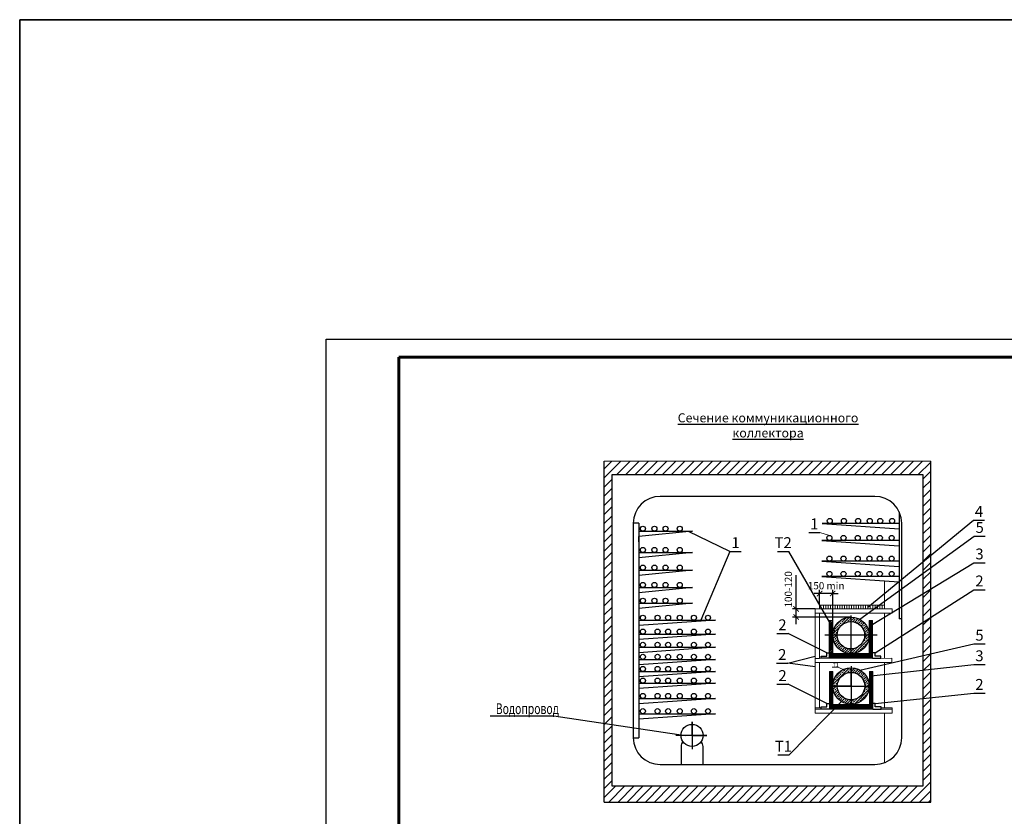
# Model space of a CAD drawing. Units: millimetres. Extents: x 12371 to 24857, y -6074 to 7960.
# Drawn here: x 21265 to 21537, y 4028 to 4248 of the extents above; entities that cross this region are included whole.
import ezdxf

# ---------------------------------------------------------------- set-up
doc = ezdxf.new("R2010")
doc.units = ezdxf.units.MM
for name, color, linetype, lineweight in [('Level 1', 7, 'Continuous', 25), ('Текст', 7, 'Continuous', 30), ('ШТАМП', 7, 'Continuous', 60)]:
    doc.layers.add(name, color=color, linetype=linetype, lineweight=lineweight)
doc.styles.get("Standard").update_dxf_attribs({"font": 'isocpeur.ttf', "width": 0.7})
doc.styles.add('ГОСТ 2.304', font='CS_Gost2304.shx')
doc.dimstyles.new('1к10', dxfattribs={"dimtxt": 2, "dimasz": 1.5, "dimexe": 1, "dimexo": 0, "dimgap": 0.9, "dimtad": 1, "dimdec": 0, "dimlfac": 10, "dimtxsty": 'Standard', "dimblk": 'ARCHTICK', "dimcen": 2.5, "dimdle": 2, "dimadec": 0, "dimazin": 0, "dimtfac": 1, "dimtdec": 0, "dimtix": 1, "dimtmove": 0, "dimatfit": 3, "dimldrblk": 'NONE', "dimfxl": 0, "dimarcsym": 0})
doc.dimstyles.new('1к20', dxfattribs={"dimtxt": 2, "dimasz": 1.5, "dimexe": 1, "dimexo": 0, "dimgap": 0.9, "dimtad": 1, "dimdec": 0, "dimlfac": 20, "dimtxsty": 'Standard', "dimblk": 'ARCHTICK', "dimcen": 2.5, "dimdle": 2, "dimadec": 0, "dimazin": 0, "dimtfac": 1, "dimtdec": 0, "dimtix": 1, "dimtmove": 0, "dimatfit": 3, "dimldrblk": 'NONE', "dimfxl": 0, "dimarcsym": 0})
pattern_1 = [(45, (11579.8944, 2621.6534), (-0.70710678, 0.70710678), []), (45, (11580.6004, 2621.6534), (-0.70710678, 0.70710678), [0.48, -0.2])]
pattern_2 = [(45, (11579.8944, 2607.6299), (-0.70710678, 0.70710678), []), (45, (11580.6004, 2607.6299), (-0.70710678, 0.70710678), [0.48, -0.2])]

# ---------------------------------------------------------------- blocks, each defined once
blk = doc.blocks.new('_ArchTick')
at = {"color": 0, "linetype": 'ByBlock', "lineweight": 30, "const_width": 0.15}
blk.add_lwpolyline([(-0.5, -0.5), (0.5, 0.5)], dxfattribs=at)
blk = doc.blocks.new('*D2835')
at = {"color": 0, "lineweight": -2, "ltscale": 10, "transparency": 16777216}
for p, q in [((21479.51, 4085.49), (21479.51, 4094.81)), ((21484.77, 4085.49), (21478.51, 4085.49)), ((21479.51, 4081.25), (21479.51, 4085.49)), ((21494.63, 4083.25), (21478.51, 4083.25))]:
    blk.add_line(p, q, dxfattribs=at)
at = {"layer": 'Defpoints', "color": 0, "ltscale": 10, "transparency": 16777216}
for p in [(21479.51, 4085.49), (21484.77, 4085.49), (21494.63, 4083.25)]:
    blk.add_point(p, dxfattribs=at)
at = {"color": 0, "lineweight": -2, "ltscale": 10, "transparency": 16777216, "xscale": 1.5, "yscale": 1.5, "zscale": 1.5}
for p, rotation in [((21479.51, 4085.49), 90), ((21479.51, 4083.25), 270)]:
    blk.add_blockref('_ArchTick', p, dxfattribs=dict(at, rotation=rotation))
at = {"color": 0, "ltscale": 10, "transparency": 16777216, "insert": (21477.61, 4090.9), "char_height": 2, "attachment_point": 5, "rotation": 90}
blk.add_mtext('100-120', dxfattribs=at)
blk = doc.blocks.new('_None')
blk = doc.blocks.new('*D2836')
at = {"color": 0, "lineweight": -2, "transparency": 16777216}
for p, q in [((21485.97, 4089.74), (21484.47, 4089.74)), ((21485.97, 4086.54), (21485.97, 4090.74)), ((21489.59, 4089.74), (21485.97, 4089.74)), ((21489.59, 4078.21), (21489.59, 4090.74)), ((21489.59, 4089.74), (21491.09, 4089.74))]:
    blk.add_line(p, q, dxfattribs=at)
at = {"layer": 'Defpoints', "color": 0, "transparency": 16777216}
for p in [(21485.97, 4089.74), (21485.97, 4086.54), (21489.59, 4078.21)]:
    blk.add_point(p, dxfattribs=at)
at = {"color": 0, "lineweight": -2, "transparency": 16777216, "xscale": 1.5, "yscale": 1.5, "zscale": 1.5}
blk.add_blockref('_ArchTick', (21485.97, 4089.74), dxfattribs=at)
at = {"color": 0, "lineweight": -2, "transparency": 16777216, "xscale": 1.5, "yscale": 1.5, "zscale": 1.5, "rotation": 180}
blk.add_blockref('_ArchTick', (21489.59, 4089.74), dxfattribs=at)
at = {"color": 0, "lineweight": 5, "transparency": 16777216, "insert": (21487.78, 4091.64), "char_height": 2, "attachment_point": 5}
blk.add_mtext('150 min', dxfattribs=at)

msp = doc.modelspace()

# ---------------------------------------------------------------- hatches: boundary and pattern name
at = {"lineweight": 5}
h = msp.add_hatch(dxfattribs=at)
h.set_pattern_fill('JIS_WOOD', scale=2.521217)
h.set_pattern_definition([(45, (11680.5266, 2630.0867), (-1.26060868, 1.26060868), [])])
h.paths.add_polyline_path([(21516.65321, 4126.27018), (21426.55078, 4126.27018), (21426.55078, 4032.16009), (21516.65321, 4032.16009)])
h.paths.add_polyline_path([(21514.55039, 4122.4998), (21514.55039, 4036.60303), (21428.65361, 4036.60303), (21428.65361, 4122.4998)], flags=16)
h.paths.add_polyline_path([(21501.22158, 4116.57589, -0.414213562), (21508.62647, 4109.17099), (21508.62647, 4049.93184, -0.310793175), (21503.86807, 4043.01602), (21503.86807, 4056.67587), (21484.76669, 4056.67228), (21484.76669, 4058.20733), (21484.76994, 4058.20733), (21484.76994, 4070.69571), (21484.73483, 4070.6957), (21484.73483, 4086.54014), (21503.86807, 4086.54014), (21503.86807, 4093.27341), (21486.57355, 4094.47922), (21488.69187, 4094.47922, -0.42555744), (21491.88406, 4095.17437, -0.355695781), (21495.79273, 4095.17437, -0.430741438), (21499.02042, 4095.17437, -0.481829258), (21501.90588, 4095.17437, -0.425623723), (21505.17237, 4095.17437, -1), (21506.56267, 4095.17437), (21507.9176, 4104.36345), (21507.9176, 4107.61437), (21486.67631, 4109.09535), (21488.79463, 4109.09535, -0.42555744), (21491.98682, 4109.7905, -0.355695781), (21495.89549, 4109.7905, -0.430741438), (21499.12318, 4109.7905, -0.481829258), (21502.00863, 4109.7905, -0.425623723), (21505.27513, 4109.7905, -2.37825564), (21508.56425, 4110.1289, 0.376708664), (21501.22158, 4116.57589), (21441.98242, 4116.57589, 0.414213562), (21434.57752, 4109.17099), (21436.0585, 4109.17099), (21436.53857, 4107.64867, -0.441343344), (21439.68872, 4107.64867, -0.451464), (21442.76825, 4107.64867, -0.354481265), (21446.69031, 4107.64867, -2.253691565), (21447.45463, 4106.95697), (21450.86829, 4106.95352), (21436.0585, 4105.47254), (21436.53857, 4101.78804, -0.441343344), (21439.68872, 4101.78804, -0.451464), (21442.76825, 4101.78804, -0.354481265), (21446.69031, 4101.78804, -2.253691565), (21447.45463, 4101.09634), (21450.86829, 4101.09289), (21443.39423, 4097.60269, -2.422416326), (21446.69031, 4096.91099, -2.253691565), (21447.45463, 4096.21929), (21450.86829, 4096.21584), (21443.39423, 4092.8145, -2.422416326), (21446.69031, 4092.1228, -2.253691565), (21447.45463, 4091.4311), (21450.86829, 4091.42765), (21447.31629, 4088.45757, -1), (21447.45463, 4087.07417), (21450.86829, 4087.07072), (21444.08861, 4083.74436, -1.015143885), (21444.20613, 4082.35919), (21447.42745, 4082.35878, -0.428238458), (21450.59898, 4083.05266, -0.35764762), (21454.48632, 4083.05266, -2.300163508), (21455.22982, 4082.35919), (21457.29979, 4082.35751), (21455.13312, 4079.91986, -1), (21455.22982, 4078.53293), (21457.29979, 4078.53124), (21455.13312, 4076.27699, -1), (21455.22982, 4074.89005), (21457.29979, 4074.88837), (21455.13312, 4072.95801, -1), (21455.22982, 4071.57108), (21457.29979, 4071.5694), (21455.13312, 4069.6173, -1), (21455.22982, 4068.23037), (21457.29979, 4068.22869), (21455.13312, 4066.38657, -1), (21455.22982, 4064.99964), (21457.29979, 4064.99795), (21455.13312, 4062.15281, -1), (21455.22982, 4060.76588), (21457.29979, 4060.7642), (21455.13312, 4057.95596, -1), (21455.22982, 4056.56903), (21457.29979, 4056.56735), (21436.0585, 4055.08637), (21436.0585, 4049.93184), (21434.57752, 4049.93184), (21434.57752, 4109.17099, -0.414213562), (21441.98242, 4116.57589)], flags=0)
h.paths.add_polyline_path([(21491.88406, 4105.08595, -0.355695781), (21495.79273, 4105.08595, -0.430741438), (21499.02042, 4105.08595, -0.481829258), (21501.90588, 4105.08595, -0.425623723), (21505.17237, 4105.08595, -1), (21506.56267, 4105.08595, -0.414213562), (21505.86752, 4104.3908), (21488.69187, 4104.3908, -0.42555744)], flags=0)
h.paths.add_polyline_path([(21491.88406, 4099.37122, -0.355695781), (21495.79273, 4099.37122, -0.430741438), (21499.02042, 4099.37122, -0.481829258), (21501.90588, 4099.37122, -0.425623723), (21505.17237, 4099.37122, -1), (21506.56267, 4099.37122, -0.414213562), (21505.86752, 4098.67607), (21488.69187, 4098.67607, -0.42555744)], flags=0)
h.paths.add_polyline_path([(21488.6494, 4082.25974), (21489.59089, 4082.25974), (21489.59089, 4077.9866, -1.022543384), (21499.67075, 4078.21132), (21499.68184, 4082.25974), (21500.62333, 4082.25974), (21500.62333, 4073.40736), (21502.89394, 4073.40736), (21502.89394, 4071.85284), (21500.62333, 4071.85284), (21494.63637, 4071.85284), (21488.6494, 4071.85284), (21486.37879, 4071.85284), (21486.37879, 4072.46176)], flags=0)
h.paths.add_polyline_path([(21498.41014, 4078.21132, -1), (21490.84649, 4078.21132, -1)], flags=0)
h.paths.add_polyline_path([(21488.68126, 4068.23631), (21489.62275, 4068.23631), (21489.62275, 4063.82519, -1.036661557), (21499.69456, 4064.18791), (21499.71371, 4068.23631), (21500.6552, 4068.23631), (21500.6552, 4059.38394), (21502.9258, 4059.38394), (21502.9258, 4057.82942), (21500.6552, 4057.82942), (21494.66823, 4057.82942), (21488.68126, 4057.82942), (21486.41066, 4057.82942), (21486.41066, 4058.43833)], flags=0)
h.paths.add_polyline_path([(21494.66018, 4069.65087), (21494.66018, 4067.96973, -0.413590062), (21498.43395, 4064.18791, -1), (21490.8703, 4064.18791, -0.414213562), (21494.65213, 4067.96974), (21494.65213, 4069.23034)], flags=0)
h.paths.add_polyline_path([(21453.82304, 4050.56187), (21450.78151, 4050.56187), (21450.78151, 4047.52281, 0.413975109)], flags=0)
h.paths.add_polyline_path([(21489.40755, 4069.28311), (21491.00279, 4069.28371), (21491.00223, 4070.78371), (21489.40699, 4070.78311)], flags=8)
h = msp.add_hatch(dxfattribs=at)
h.set_pattern_fill('JIS_WOOD', scale=0.4)
h.set_pattern_definition([(45, (11579.89436, 2621.65336), (-0.2, 0.2), [])])
h.paths.add_polyline_path([(21499.68184, 4082.25974), (21500.62333, 4082.25974), (21500.62333, 4078.21132), (21499.68184, 4078.21132)])
h.paths.add_polyline_path([(21499.68184, 4078.21132), (21500.62333, 4078.21132), (21500.62333, 4071.85284), (21494.63637, 4071.85284), (21488.6494, 4071.85284), (21488.6494, 4078.21132), (21489.58588, 4078.21132, 0.011146057), (21489.59089, 4077.9866), (21489.59089, 4073.1689), (21494.63637, 4073.1689), (21499.68184, 4073.1689)])
h.paths.add_polyline_path([(21488.6494, 4082.25974), (21489.59089, 4082.25974), (21489.59089, 4078.43605, 0.011146057), (21489.58588, 4078.21132), (21488.6494, 4078.21132)])
h = msp.add_hatch(dxfattribs=at)
h.set_pattern_fill('JIS_STN_2.5', scale=0.4)
h.set_pattern_definition(pattern_1)
h.paths.add_polyline_path([(21494.63637, 4081.99314), (21494.63637, 4083.25375, -0.413745911), (21499.67075, 4078.21132), (21498.41014, 4078.21132, 0.413590062)])
h.paths.add_polyline_path([(21494.63637, 4083.25375), (21494.63637, 4081.99314, 0.414837338), (21490.84649, 4078.21132), (21489.59089, 4078.21132), (21489.59089, 4078.43605, -0.401678727)])
h.paths.add_polyline_path([(21494.63637, 4074.42951, 0.413590062), (21498.41014, 4078.21132), (21499.67075, 4078.21132, -0.413745911), (21494.63637, 4073.1689)])
edge = h.paths.add_edge_path()
edge.add_arc((21494.62832, 4078.21132), 5.04243, 270.0914971, 360, ccw=False)
edge.add_line((21494.63637, 4073.1689), (21494.62026, 4073.1689))
edge.add_arc((21494.62832, 4078.21132), 5.04243, 182.5543824, 269.9085029, ccw=False)
edge.add_line((21489.59089, 4077.9866), (21489.59089, 4078.21132))
edge.add_line((21489.59089, 4078.21132), (21490.84649, 4078.21132))
edge.add_arc((21494.62832, 4078.21132), 3.78183, 540, 720)
edge.add_line((21498.41014, 4078.21132), (21499.67075, 4078.21132))
h = msp.add_hatch(dxfattribs=at)
h.set_pattern_fill('JIS_STN_2.5', scale=0.4)
h.set_pattern_definition(pattern_1)
h.paths.add_polyline_path([(21494.63637, 4074.42951), (21494.63637, 4073.1689, 0.413745911), (21499.67075, 4078.21132), (21498.41014, 4078.21132, -0.413590062)])
h = msp.add_hatch(dxfattribs=at)
h.set_pattern_fill('JIS_WOOD', scale=0.4)
h.set_pattern_definition([(45, (11579.87055, 2607.62994), (-0.2, 0.2), [])])
h.paths.add_polyline_path([(21499.70565, 4068.23632), (21500.64714, 4068.23632), (21500.64714, 4064.18791), (21499.70565, 4064.18791)])
h.paths.add_polyline_path([(21499.70565, 4064.18791), (21500.64714, 4064.18791), (21500.64714, 4057.82943), (21494.66018, 4057.82943), (21488.67321, 4057.82943), (21488.67321, 4064.18791), (21489.60969, 4064.18791, 0.011146057), (21489.6147, 4063.96318), (21489.6147, 4059.14548), (21494.66018, 4059.14548), (21499.70565, 4059.14548)])
h.paths.add_polyline_path([(21488.67321, 4068.23632), (21489.6147, 4068.23632), (21489.6147, 4064.41264, 0.011146057), (21489.60969, 4064.18791), (21488.67321, 4064.18791)])
h = msp.add_hatch(dxfattribs=at)
h.set_pattern_fill('JIS_STN_2.5', scale=0.4)
h.set_pattern_definition(pattern_2)
h.paths.add_polyline_path([(21494.63637, 4067.96973), (21494.63637, 4069.23034, -0.413745911), (21499.67075, 4064.18791), (21498.41014, 4064.18791, 0.413590062)])
h.paths.add_polyline_path([(21494.63637, 4069.23034), (21494.63637, 4067.96973, 0.414837338), (21490.84649, 4064.18791), (21489.59089, 4064.18791), (21489.59089, 4064.41264, -0.401678727)])
h.paths.add_polyline_path([(21494.63637, 4060.40609, 0.413590062), (21498.41014, 4064.18791), (21499.67075, 4064.18791, -0.413745911), (21494.63637, 4059.14548)])
edge = h.paths.add_edge_path()
edge.add_arc((21494.62832, 4064.18791), 5.04243, 270.0914971, 360, ccw=False)
edge.add_line((21494.63637, 4059.14548), (21494.62026, 4059.14548))
edge.add_arc((21494.62832, 4064.18791), 5.04243, 182.5543824, 269.9085029, ccw=False)
edge.add_line((21489.59089, 4063.96318), (21489.59089, 4064.18791))
edge.add_line((21489.59089, 4064.18791), (21490.84649, 4064.18791))
edge.add_arc((21494.62832, 4064.18791), 3.78183, 540, 720)
edge.add_line((21498.41014, 4064.18791), (21499.67075, 4064.18791))
h = msp.add_hatch(dxfattribs=at)
h.set_pattern_fill('JIS_STN_2.5', scale=0.4)
h.set_pattern_definition(pattern_2)
h.paths.add_polyline_path([(21498.41014, 4064.18791), (21499.67075, 4064.18791, -0.413745911), (21494.63637, 4059.14548), (21494.63637, 4060.40609, 0.413590062)])

# ---------------------------------------------------------------- linework, layer by layer
at = {"color": 7}
for p, q in [((21349.8536, 4159.99507), (21769.8536, 4159.99507)), ((21349.8536, 3862.99507), (21349.8536, 4159.99507)), ((21514.55039, 4122.4998), (21428.65361, 4122.4998)), ((21428.65361, 4122.4998), (21428.65361, 4036.60303)), ((21514.55039, 4036.60303), (21514.55039, 4122.4998)), ((21501.22158, 4116.57589), (21441.98242, 4116.57589)), ((21507.9176, 4112.3326), (21507.9176, 4082.71302)), ((21434.57752, 4109.17099), (21434.57752, 4049.93184)), ((21436.0585, 4109.17099), (21434.57752, 4109.17099)), ((21436.0585, 4109.17099), (21436.0585, 4049.93184)), ((21507.9176, 4109.09535), (21486.67631, 4109.09535)), ((21486.67631, 4109.09535), (21507.9176, 4107.61437)), ((21508.62647, 4049.93184), (21508.62647, 4109.17099)), ((21436.0585, 4106.95352), (21450.86829, 4106.95352)), ((21450.86829, 4106.95352), (21436.0585, 4105.47254)), ((21436.0585, 4104.04198), (21436.0585, 4105.52296)), ((21507.81484, 4104.3908), (21486.57355, 4104.3908)), ((21486.57355, 4104.3908), (21507.81484, 4102.90982)), ((21436.0585, 4101.09289), (21450.86829, 4101.09289)), ((21450.86829, 4101.09289), (21436.0585, 4099.61191)), ((21507.81484, 4098.67607), (21486.57355, 4098.67607)), ((21486.57355, 4098.67607), (21507.81484, 4097.19509)), ((21436.0585, 4096.21584), (21450.86829, 4096.21584)), ((21450.86829, 4096.21584), (21436.0585, 4094.73486)), ((21507.81484, 4094.47922), (21486.57355, 4094.47922)), ((21486.57355, 4094.47922), (21507.81484, 4092.99824)), ((21436.0585, 4091.42765), (21450.86829, 4091.42765)), ((21450.86829, 4091.42765), (21436.0585, 4089.94667)), ((21436.0585, 4087.07072), (21450.86829, 4087.07072)), ((21450.86829, 4087.07072), (21436.0585, 4085.58974)), ((21494.63637, 4083.67428), (21494.63637, 4072.74837)), ((21436.0585, 4082.35751), (21457.29979, 4082.35751)), ((21457.29979, 4082.35751), (21436.0585, 4080.87653)), ((21508.66776, 4082.71302), (21507.92727, 4082.71302)), ((21436.0585, 4078.53124), (21457.29979, 4078.53124)), ((21457.29979, 4078.53124), (21436.0585, 4077.05027)), ((21501.88252, 4078.21132), (21487.39021, 4078.21132)), ((21436.0585, 4074.88837), (21457.29979, 4074.88837)), ((21457.29979, 4074.88837), (21436.0585, 4073.40739)), ((21436.0585, 4071.5694), (21457.29979, 4071.5694)), ((21457.29979, 4071.5694), (21436.0585, 4070.08842)), ((21436.0585, 4068.22869), (21457.29979, 4068.22869)), ((21457.29979, 4068.22869), (21436.0585, 4066.74771)), ((21494.65213, 4064.18791), (21494.65213, 4069.23034)), ((21494.66018, 4069.65087), (21494.66018, 4058.72495)), ((21436.0585, 4064.99795), (21457.29979, 4064.99795)), ((21457.29979, 4064.99795), (21436.0585, 4063.51697)), ((21494.65213, 4064.18791), (21488.66919, 4064.18791)), ((21488.66919, 4064.18791), (21500.65116, 4064.18791)), ((21436.0585, 4060.7642), (21457.29979, 4060.7642)), ((21457.29979, 4060.7642), (21436.0585, 4059.28322)), ((21436.0585, 4056.56735), (21457.29979, 4056.56735)), ((21457.29979, 4056.56735), (21436.0585, 4055.08637)), ((21450.78151, 4050.56434), (21450.78151, 4054.33031)), ((21450.78151, 4054.33031), (21450.78151, 4046.79342)), ((21434.57752, 4049.93184), (21436.0585, 4049.93184)), ((21454.84642, 4050.56187), (21446.30741, 4050.56187)), ((21450.78151, 4050.56187), (21454.84642, 4050.56187)), ((21447.73998, 4047.52281), (21447.73998, 4042.50843)), ((21453.82305, 4042.50843), (21453.82305, 4047.52281)), ((21441.98242, 4042.52694), (21501.22158, 4042.52694)), ((21441.98242, 4042.50843), (21461.23514, 4042.50843)), ((21428.65361, 4036.60303), (21514.55039, 4036.60303))]:
    msp.add_line(p, q, dxfattribs=at)
at = {"color": 7, "ltscale": 0.5}
for p, q in [((21426.55078, 4032.16009), (21426.55078, 4126.27018)), ((21516.65321, 4032.16009), (21516.65321, 4126.27018)), ((21428.65361, 4110.87687), (21428.65361, 4077.00599)), ((21426.55078, 4032.16009), (21516.65321, 4032.16009))]:
    msp.add_line(p, q, dxfattribs=at)
at = {"color": 7, "lineweight": 5}
for p, q in [((21426.55078, 4126.27018), (21516.65321, 4126.27018)), ((21531.51186, 4109.99465), (21530.50376, 4109.99465)), ((21486.0701, 4106.56354), (21485.062, 4106.56354)), ((21488.73392, 4105.77982), (21486.0701, 4106.56354)), ((21531.70774, 4105.57949), (21530.69965, 4105.57949)), ((21464.33424, 4101.38651), (21463.32615, 4101.38651)), ((21477.46903, 4101.38651), (21476.46093, 4101.38651)), ((21531.64853, 4098.26037), (21530.64043, 4098.26037)), ((21503.86807, 4093.27341), (21503.86807, 4085.4942)), ((21531.64379, 4090.79976), (21530.63569, 4090.79976)), ((21486.36248, 4086.54014), (21486.36248, 4085.49396)), ((21487.01083, 4086.54014), (21487.01083, 4085.49396)), ((21487.65919, 4086.54014), (21487.65919, 4085.49396)), ((21488.30754, 4086.54014), (21488.30754, 4085.49396)), ((21488.9559, 4086.54014), (21488.9559, 4085.49396)), ((21489.60425, 4086.54014), (21489.60425, 4085.49396)), ((21490.25261, 4086.54014), (21490.25261, 4085.49396)), ((21490.90096, 4086.54014), (21490.90096, 4085.49396)), ((21491.54932, 4086.54014), (21491.54932, 4085.49396)), ((21492.19767, 4086.54014), (21492.19767, 4085.49396)), ((21492.84603, 4086.54014), (21492.84603, 4085.49396)), ((21493.49438, 4086.54014), (21493.49438, 4085.49396)), ((21494.14274, 4086.54014), (21494.14274, 4085.49396)), ((21494.79109, 4086.54014), (21494.79109, 4085.49396)), ((21495.43945, 4086.54014), (21495.43945, 4085.49396)), ((21496.0878, 4086.54014), (21496.0878, 4085.49396)), ((21496.73616, 4086.54014), (21496.73616, 4085.49396)), ((21497.38451, 4086.54014), (21497.38451, 4085.49396)), ((21498.03287, 4086.54014), (21498.03287, 4085.49396)), ((21498.68122, 4086.54014), (21498.68122, 4085.49396)), ((21499.32958, 4086.54014), (21499.32958, 4085.49396)), ((21499.97793, 4086.54014), (21499.97793, 4085.49396)), ((21500.62629, 4086.54014), (21500.62629, 4085.49396)), ((21501.27464, 4086.54014), (21501.27464, 4085.49396)), ((21501.923, 4086.54014), (21501.923, 4085.49396)), ((21502.57135, 4086.54014), (21502.57135, 4085.49396)), ((21502.57135, 4086.54014), (21503.86807, 4086.54014)), ((21503.21971, 4086.54014), (21503.21971, 4085.49396)), ((21503.21971, 4086.54014), (21503.21971, 4085.49396)), ((21503.86807, 4086.54014), (21503.86807, 4085.49396)), ((21503.86807, 4084.34105), (21503.86807, 4071.85245)), ((21489.59089, 4082.25974), (21488.6494, 4082.25974)), ((21488.6494, 4082.25974), (21488.6494, 4071.85284)), ((21489.59089, 4073.1689), (21489.59089, 4082.25974)), ((21499.68184, 4073.1689), (21499.68184, 4082.25974)), ((21499.68184, 4082.25974), (21500.62333, 4082.25974)), ((21500.62333, 4082.25974), (21500.62333, 4071.85284)), ((21477.27866, 4078.70441), (21476.27056, 4078.70441)), ((21531.64379, 4075.81882), (21530.63569, 4075.81882)), ((21494.63637, 4073.1689), (21489.59089, 4073.1689)), ((21494.63637, 4073.1689), (21499.68184, 4073.1689)), ((21477.23592, 4070.49771), (21476.22782, 4070.49771)), ((21488.6494, 4071.85284), (21494.63637, 4071.85284)), ((21500.62333, 4071.85284), (21494.63637, 4071.85284)), ((21503.86807, 4070.6993), (21503.86807, 4058.20733)), ((21531.64379, 4070.15228), (21530.63569, 4070.15228)), ((21489.62275, 4068.23631), (21488.68126, 4068.23631)), ((21488.68126, 4068.23631), (21488.68126, 4057.82942)), ((21491.11216, 4069.39755), (21489.4131, 4069.39717)), ((21489.62275, 4059.14547), (21489.62275, 4068.23631)), ((21492.87554, 4068.61426), (21491.11216, 4069.39755)), ((21499.71371, 4059.14547), (21499.71371, 4068.23631)), ((21499.71371, 4068.23631), (21500.6552, 4068.23631)), ((21500.6552, 4068.23631), (21500.6552, 4057.82942)), ((21477.31052, 4064.68099), (21476.30243, 4064.68099)), ((21531.64379, 4062.23971), (21530.63569, 4062.23971)), ((21488.68126, 4057.82942), (21494.66823, 4057.82942)), ((21494.66823, 4059.14547), (21489.62275, 4059.14547)), ((21494.66823, 4059.14547), (21499.71371, 4059.14547)), ((21500.6552, 4057.82942), (21494.66823, 4057.82942)), ((21503.86807, 4057.82932), (21503.86807, 4057.82903)), ((21503.86807, 4056.67587), (21503.86807, 4043.01602)), ((21477.54058, 4045.1786), (21476.53249, 4045.1786))]:
    msp.add_line(p, q, dxfattribs=at)
at = {"color": 7, "ltscale": 10}
for p, q in [((21499.32958, 4086.01705), (21528.40802, 4109.99465)), ((21461.2304, 4101.38651), (21449.84617, 4106.85131)), ((21497.06575, 4082.63858), (21528.6039, 4105.57949)), ((21461.2304, 4101.38651), (21453.21068, 4082.35751)), ((21490.15534, 4079.33106), (21477.46903, 4101.38651)), ((21500.22204, 4081.00536), (21528.54469, 4098.26037)), ((21501.32029, 4073.40736), (21528.53995, 4090.79976)), ((21487.95244, 4073.40736), (21477.27866, 4078.70441)), ((21497.06575, 4068.61516), (21528.53995, 4075.81882)), ((21477.23592, 4070.49771), (21484.73483, 4072.47547)), ((21484.76994, 4069.4756), (21477.23592, 4070.49771)), ((21500.22204, 4066.98195), (21528.53995, 4070.15228)), ((21487.9843, 4059.38394), (21477.31052, 4064.68099)), ((21501.35216, 4059.38394), (21528.53995, 4062.23971)), ((21492.43678, 4060.27321), (21477.54058, 4045.1786)), ((21395.12046, 4055.98988), (21412.63985, 4055.98988)), ((21412.63985, 4055.98988), (21448.95823, 4050.56187))]:
    msp.add_line(p, q, dxfattribs=at)
at = {"color": 7, "lineweight": 30}
for p, q in [((21487.95244, 4072.46176), (21487.95244, 4073.40736)), ((21487.95244, 4073.40736), (21488.6494, 4073.40736)), ((21501.32029, 4073.40736), (21500.62333, 4073.40736)), ((21501.32029, 4072.46176), (21501.32029, 4073.40736)), ((21486.37879, 4071.85284), (21486.37879, 4072.46176)), ((21486.37879, 4072.46176), (21487.95244, 4072.46176)), ((21488.6494, 4071.85284), (21486.37879, 4071.85284)), ((21500.62333, 4071.85284), (21502.89394, 4071.85284)), ((21502.89394, 4072.46176), (21501.32029, 4072.46176)), ((21502.89394, 4071.85284), (21502.89394, 4072.46176)), ((21487.9843, 4058.43833), (21487.9843, 4059.38394)), ((21487.9843, 4059.38394), (21488.68126, 4059.38394)), ((21501.35216, 4059.38394), (21500.6552, 4059.38394)), ((21501.35216, 4058.43833), (21501.35216, 4059.38394)), ((21486.41066, 4057.82942), (21486.41066, 4058.43833)), ((21486.41066, 4058.43833), (21487.9843, 4058.43833)), ((21488.68126, 4057.82942), (21486.41066, 4057.82942)), ((21500.6552, 4057.82942), (21502.9258, 4057.82942)), ((21502.9258, 4058.43833), (21501.35216, 4058.43833)), ((21502.9258, 4057.82942), (21502.9258, 4058.43833))]:
    msp.add_line(p, q, dxfattribs=at)
at = {"color": 5, "lineweight": 35, "ltscale": 10}
msp.add_lwpolyline([(21265.2494, 4248.17855), (24086.25034, 4248.17855), (24086.25034, 3474.20859), (21265.2494, 3474.20859)], close=True, dxfattribs=at)
at = {"color": 7, "lineweight": 5}
for points in [[(21502.57135, 4085.49396), (21485.96927, 4085.49396), (21485.96927, 4086.54014), (21502.57135, 4086.54014)], [(21485.9309, 4084.33746), (21484.73483, 4084.33746), (21484.73483, 4071.84886), (21485.9309, 4071.84886)], [(21505.97436, 4085.4946), (21484.76669, 4085.49061), (21484.76669, 4084.33746), (21505.97436, 4084.34145)], [(21505.9425, 4071.85284), (21484.73483, 4071.84886), (21484.73483, 4070.6957), (21505.9425, 4070.69969)], [(21485.966, 4070.69593), (21484.76994, 4070.69593), (21484.76994, 4058.20733), (21485.966, 4058.20733)], [(21505.97436, 4057.82942), (21484.76669, 4057.82543), (21484.76669, 4056.67228), (21505.97436, 4056.67627)]]:
    msp.add_lwpolyline(points, close=True, dxfattribs=at)
msp.add_lwpolyline([(21502.9258, 4058.20733), (21505.9784, 4058.20733), (21505.9784, 4057.82932), (21484.76994, 4057.82932), (21484.76994, 4058.20733), (21486.41066, 4058.20733)], dxfattribs=at)
at = {"color": 7}
for centre, radius in [((21437.23372, 4107.64867), 0.69515), ((21440.38387, 4107.64867), 0.69515), ((21443.4634, 4107.64867), 0.69515), ((21447.38546, 4107.64867), 0.69515), ((21488.79463, 4109.7905), 0.69515), ((21492.68197, 4109.7905), 0.69515), ((21496.59064, 4109.7905), 0.69515), ((21499.81833, 4109.7905), 0.69515), ((21502.70378, 4109.7905), 0.69515), ((21505.97028, 4109.7905), 0.69515), ((21488.69187, 4105.08595), 0.69515), ((21492.57921, 4105.08595), 0.69515), ((21496.48788, 4105.08595), 0.69515), ((21499.71557, 4105.08595), 0.69515), ((21502.60103, 4105.08595), 0.69515), ((21505.86752, 4105.08595), 0.69515), ((21437.23372, 4101.78804), 0.69515), ((21440.38387, 4101.78804), 0.69515), ((21443.4634, 4101.78804), 0.69515), ((21447.38546, 4101.78804), 0.69515), ((21488.69187, 4099.37122), 0.69515), ((21492.57921, 4099.37122), 0.69515), ((21496.48788, 4099.37122), 0.69515), ((21499.71557, 4099.37122), 0.69515), ((21502.60103, 4099.37122), 0.69515), ((21505.86752, 4099.37122), 0.69515), ((21437.23372, 4096.91099), 0.69515), ((21440.38387, 4096.91099), 0.69515), ((21443.4634, 4096.91099), 0.69515), ((21447.38546, 4096.91099), 0.69515), ((21488.69187, 4095.17437), 0.69515), ((21492.57921, 4095.17437), 0.69515), ((21496.48788, 4095.17437), 0.69515), ((21499.71557, 4095.17437), 0.69515), ((21502.60103, 4095.17437), 0.69515), ((21505.86752, 4095.17437), 0.69515), ((21437.23372, 4092.1228), 0.69515), ((21440.38387, 4092.1228), 0.69515), ((21443.4634, 4092.1228), 0.69515), ((21447.38546, 4092.1228), 0.69515), ((21437.23372, 4087.76587), 0.69515), ((21440.38387, 4087.76587), 0.69515), ((21443.4634, 4087.76587), 0.69515), ((21447.38546, 4087.76587), 0.69515), ((21437.23372, 4083.05266), 0.69515), ((21441.27232, 4083.05266), 0.69515), ((21444.15778, 4083.05266), 0.69515), ((21447.38546, 4083.05266), 0.69515), ((21451.29413, 4083.05266), 0.69515), ((21455.18147, 4083.05266), 0.69515), ((21494.62832, 4078.21132), 3.78183), ((21494.62832, 4078.21132), 3.78183), ((21437.23372, 4079.22639), 0.69515), ((21441.27232, 4079.22639), 0.69515), ((21444.15778, 4079.22639), 0.69515), ((21447.38546, 4079.22639), 0.69515), ((21451.29413, 4079.22639), 0.69515), ((21455.18147, 4079.22639), 0.69515), ((21437.23372, 4075.58352), 0.69515), ((21441.27232, 4075.58352), 0.69515), ((21444.15778, 4075.58352), 0.69515), ((21447.38546, 4075.58352), 0.69515), ((21451.29413, 4075.58352), 0.69515), ((21455.18147, 4075.58352), 0.69515), ((21437.23372, 4072.26454), 0.69515), ((21441.27232, 4072.26454), 0.69515), ((21444.15778, 4072.26454), 0.69515), ((21447.38546, 4072.26454), 0.69515), ((21451.29413, 4072.26454), 0.69515), ((21455.18147, 4072.26454), 0.69515), ((21437.23372, 4068.92384), 0.69515), ((21441.27232, 4068.92384), 0.69515), ((21444.15778, 4068.92384), 0.69515), ((21447.38546, 4068.92384), 0.69515), ((21451.29413, 4068.92384), 0.69515), ((21455.18147, 4068.92384), 0.69515), ((21494.65213, 4064.18791), 3.78183), ((21494.65213, 4064.18791), 3.78183), ((21437.23372, 4065.6931), 0.69515), ((21441.27232, 4065.6931), 0.69515), ((21444.15778, 4065.6931), 0.69515), ((21447.38546, 4065.6931), 0.69515), ((21451.29413, 4065.6931), 0.69515), ((21455.18147, 4065.6931), 0.69515), ((21437.23372, 4061.45935), 0.69515), ((21441.27232, 4061.45935), 0.69515), ((21444.15778, 4061.45935), 0.69515), ((21447.38546, 4061.45935), 0.69515), ((21451.29413, 4061.45935), 0.69515), ((21455.18147, 4061.45935), 0.69515), ((21437.23372, 4057.2625), 0.69515), ((21441.27232, 4057.2625), 0.69515), ((21444.15778, 4057.2625), 0.69515), ((21447.38546, 4057.2625), 0.69515), ((21451.29413, 4057.2625), 0.69515), ((21455.18147, 4057.2625), 0.69515), ((21450.78151, 4050.56434), 3.04153)]:
    msp.add_circle(centre, radius, dxfattribs=at)
at = {"color": 7, "lineweight": 30}
for centre in [(21494.62832, 4078.21132), (21494.65213, 4064.18791)]:
    msp.add_circle(centre, 5.04243, dxfattribs=at)
at = {"color": 7}
for centre, radius, start, end in [((21441.98242, 4109.17099), 7.40489, 90, 180), ((21501.22158, 4109.17099), 7.40489, 0, 90), ((21441.98242, 4049.93184), 7.40489, 180, 270), ((21449.22096, 4047.52281), 1.48098, 125.6367275, 180), ((21452.34207, 4047.52281), 1.48098, 0, 54.3632725), ((21501.22158, 4049.93184), 7.40489, 270, 0)]:
    msp.add_arc(centre, radius, start, end, dxfattribs=at)
at = {"layer": 'Level 1', "color": 7, "linetype": 'Continuous', "lineweight": 30}
for p, q in [((21528.40802, 4109.99465), (21531.51186, 4109.99465)), ((21482.96626, 4106.56354), (21486.0701, 4106.56354)), ((21528.6039, 4105.57949), (21531.70774, 4105.57949)), ((21461.2304, 4101.38651), (21464.33424, 4101.38651)), ((21474.36519, 4101.38651), (21477.46903, 4101.38651)), ((21528.54469, 4098.26037), (21531.64853, 4098.26037)), ((21528.53995, 4090.79976), (21531.64379, 4090.79976)), ((21474.17482, 4078.70441), (21477.27866, 4078.70441)), ((21528.53995, 4075.81882), (21531.64379, 4075.81882)), ((21474.13208, 4070.49771), (21477.23592, 4070.49771)), ((21528.53995, 4070.15228), (21531.64379, 4070.15228)), ((21474.20668, 4064.68099), (21477.31052, 4064.68099)), ((21528.53995, 4062.23971), (21531.64379, 4062.23971)), ((21474.43674, 4045.1786), (21477.54058, 4045.1786))]:
    msp.add_line(p, q, dxfattribs=at)
at = {"layer": 'ШТАМП', "color": 7}
for p, q in [((21369.8536, 3867.99507), (21369.8536, 4154.99507)), ((21369.8536, 4154.99507), (21764.8536, 4154.99507))]:
    msp.add_line(p, q, dxfattribs=at)

# ---------------------------------------------------------------- texts
at = {"color": 7, "style": 'ГОСТ 2.304'}
msp.add_text('T1', height=1, rotation=0.0215556, dxfattribs=at).set_placement((21489.65746, 4069.5332))
at = {"layer": 'Level 1', "color": 7, "linetype": 'Continuous', "lineweight": 30, "char_height": 3, "width": 3.10384, "attachment_point": 5}
for s, insert in [('4', (21529.95994, 4112.01411)), ('1', (21484.51818, 4108.583)), ('5', (21530.15582, 4107.59895)), ('1', (21462.78232, 4103.40597)), ('Т2', (21475.91711, 4103.40597)), ('3', (21530.09661, 4100.27983)), ('2', (21530.09187, 4092.81922)), ('2', (21475.72674, 4080.72387)), ('5', (21530.09187, 4077.83828)), ('2', (21475.684, 4072.51717)), ('3', (21530.09187, 4072.17174)), ('2', (21475.7586, 4066.70045)), ('2', (21530.09187, 4064.25917)), ('Т1', (21475.98866, 4047.19805))]:
    msp.add_mtext(s, dxfattribs=dict(at, insert=insert))
at = {"layer": 'Текст', "color": 7, "width": 0.7}
msp.add_text('Водопровод', height=3, dxfattribs=at).set_placement((21396.63365, 4056.45521))
at = {"layer": 'Текст', "color": 7, "insert": (21471.75208, 4136.16935), "char_height": 2.5, "width": 70, "attachment_point": 5}
msp.add_mtext('{\\T0.9;\\LСечение коммуникационного коллектора}', dxfattribs=at)

# ---------------------------------------------------------------- dimensions: what is measured, and where the dimension line sits
at = {"color": 7, "ltscale": 10}
dim = msp.add_linear_dim(base=(21479.51313, 4085.49061), p1=(21494.62832, 4083.25376), p2=(21484.76669, 4085.49061), angle=90, text='100-120', dimstyle='1к20', dxfattribs=at)
dim.commit()
dim.dimension.update_dxf_attribs({"geometry": '*D2835', "text_midpoint": (21479.51313, 4090.90061), "dimtype": 160})
at = {"color": 7, "lineweight": 5}
dim = msp.add_linear_dim(base=(21485.96927, 4089.74228), p1=(21489.58588, 4078.21132), p2=(21485.96927, 4086.54014), angle=180, text='150 min', dimstyle='1к10', dxfattribs=at)
dim.commit()
dim.dimension.update_dxf_attribs({"geometry": '*D2836', "text_midpoint": (21487.77758, 4091.64304)})

doc.saveas('drawing.dxf')
